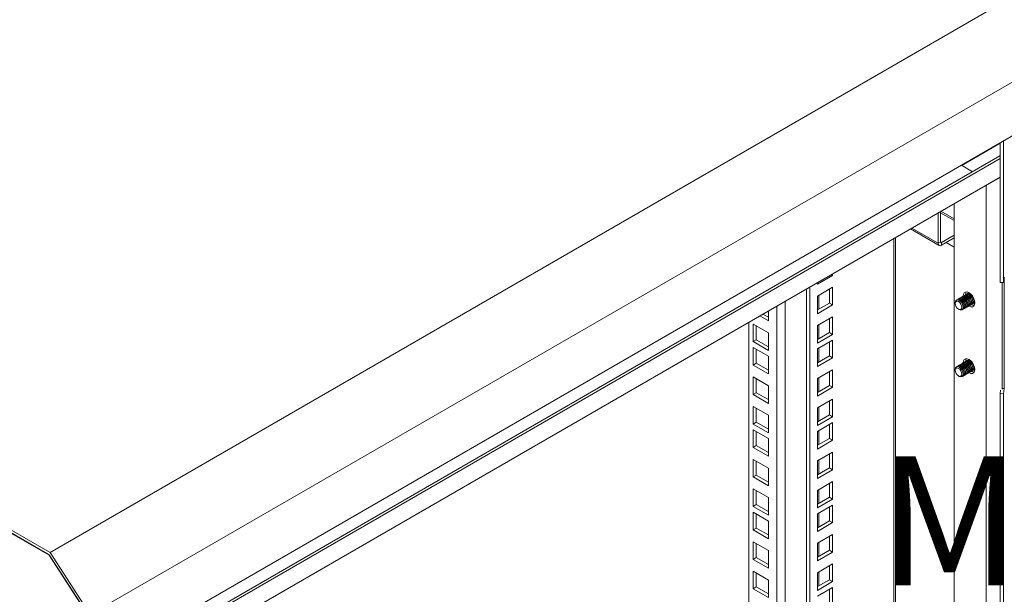
# Model space of a CAD drawing. Units: millimetres. Extents: x 63 to 4291, y 73 to 3057.
# Drawn here: x 2840 to 3031, y 806 to 917 of the extents above; entities that cross this region are included whole.
import ezdxf

# ---------------------------------------------------------------- set-up
doc = ezdxf.new("R2010")
doc.units = ezdxf.units.MM
doc.header["$LTSCALE"] = 2
doc.layers.add('Dimensions', color=7, linetype='Continuous')
doc.styles.get("Standard").update_dxf_attribs({"font": 'romans.shx', "width": 0.8})

msp = doc.modelspace()

# ---------------------------------------------------------------- linework, layer by layer
at = {"color": 7, "linetype": 'Continuous', "lineweight": 18}
for p, q in [((2846.22, 813.67), (3032.89, 921.43)), ((2846.22, 813.67), (2675.1, 912.45)), ((2675.27, 911.82), (2846.05, 813.23)), ((2846.02, 813.15), (2675.3, 911.71)), ((2854, 801.64), (3040.67, 909.41)), ((2854, 791.21), (3040.67, 898.98)), ((3030.47, 893.09), (3022.94, 888.74)), ((3023.02, 888.69), (3030.47, 893)), ((3030.47, 866.03), (3030.47, 893.09)), ((3031.13, 866.01), (3031.13, 893.47)), ((3030.4, 890.54), (2856.17, 789.95)), ((3030.47, 890.04), (2856.64, 789.69)), ((3030.47, 890.5), (3030.4, 890.54)), ((3025.12, 887.48), (3022.94, 888.74)), ((3030.47, 886.44), (2856.64, 786.09)), ((3030.47, 886.35), (3027.76, 884.79)), ((3027.68, 884.83), (3027.76, 884.79)), ((3027.76, 367.61), (3027.76, 884.79)), ((3021.54, 371.2), (3021.54, 881.29)), ((3018.43, 873.6), (3018.43, 879.49)), ((3018.89, 879.76), (3018.89, 873.86)), ((3021.54, 878.33), (3018.97, 879.81)), ((3010.17, 383.05), (3010.17, 874.73)), ((3013.05, 876.39), (3018.62, 873.17)), ((3021.54, 875.18), (3019.08, 873.76)), ((3019.08, 873.22), (3021.54, 874.64)), ((3018.89, 873.86), (3018.43, 873.6)), ((3019.08, 873.76), (3019.08, 873.22)), ((3019.98, 873.74), (3021.54, 872.84)), ((2995.01, 865.67), (2997.97, 867.38)), ((2997.71, 867.53), (2997.97, 867.38)), ((2997.97, 867.38), (2997.97, 867.68)), ((3031.13, 866.01), (3031.22, 867.03)), ((3031.22, 867.03), (3031.22, 845.47)), ((2993.54, 373.17), (2993.54, 865.12)), ((2995.01, 865.97), (2995.01, 865.67)), ((2997.97, 865.08), (2995.01, 863.37)), ((2997.97, 861.67), (2997.97, 865.08)), ((3030.47, 866.03), (3031.13, 866.01)), ((3030.87, 845.36), (3030.87, 866.02)), ((2992.91, 373.53), (2992.91, 864.76)), ((2995.01, 863.37), (2995.01, 859.96)), ((2997.35, 862.03), (2997.35, 864.72)), ((3022.91, 863.14), (3022.87, 863.12)), ((3023.15, 863.27), (3023.11, 863.25)), ((3023.38, 863.41), (3023.34, 863.39)), ((3023.61, 863.54), (3023.57, 863.52)), ((3023.85, 863.68), (3023.81, 863.66)), ((3024.08, 863.81), (3024.04, 863.79)), ((3024.33, 863.96), (3024.27, 863.93)), ((3024.46, 864), (3024.33, 863.96)), ((2995.01, 860.68), (2997.35, 862.03)), ((2995.01, 859.96), (2997.97, 861.67)), ((2997.35, 862.03), (2997.97, 861.67)), ((3021.75, 862.1), (3021.75, 861.94)), ((3022.21, 862.74), (3022.17, 862.71)), ((3022.45, 862.87), (3022.41, 862.85)), ((3022.68, 863.01), (3022.64, 862.98)), ((3023.97, 861.21), (3024.01, 861.23)), ((3024.21, 861.35), (3024.25, 861.37)), ((3024.44, 861.48), (3024.48, 861.5)), ((3024.67, 861.62), (3024.71, 861.64)), ((3024.91, 861.75), (3024.95, 861.77)), ((3025.14, 861.89), (3025.18, 861.91)), ((3025.37, 862.02), (3025.43, 862.05)), ((2985.51, 858.55), (2983.83, 859.52)), ((2985.51, 859.27), (2984.45, 859.88)), ((2985.51, 860.49), (2985.51, 858.55)), ((2997.97, 859.37), (2995.01, 857.66)), ((2997.97, 855.95), (2997.97, 859.37)), ((3022.39, 860.83), (3022.53, 860.75)), ((3023.27, 860.81), (3023.31, 860.83)), ((3023.51, 860.94), (3023.55, 860.97)), ((3023.74, 861.08), (3023.78, 861.1)), ((2981.71, 390.77), (2981.71, 858.3)), ((2982.55, 857.96), (2985.51, 856.25)), ((2982.55, 854.54), (2982.55, 857.96)), ((2983.17, 854.9), (2983.17, 857.6)), ((2995.01, 857.66), (2995.01, 854.25)), ((2997.35, 856.31), (2997.35, 859.01)), ((2985.51, 856.25), (2985.51, 852.84)), ((2995.01, 854.97), (2997.35, 856.31)), ((2995.01, 854.25), (2997.97, 855.95)), ((2997.35, 856.31), (2997.97, 855.95)), ((2983.17, 854.9), (2982.55, 854.54)), ((2985.51, 852.84), (2982.55, 854.54)), ((2985.51, 853.56), (2983.17, 854.9)), ((2997.97, 854.82), (2995.01, 853.12)), ((2997.35, 851.77), (2997.35, 854.46)), ((2997.97, 851.41), (2997.97, 854.82)), ((2982.55, 850), (2982.55, 853.41)), ((2982.55, 853.41), (2985.51, 851.71)), ((2983.17, 850.36), (2983.17, 853.05)), ((2985.51, 851.71), (2985.51, 848.29)), ((2995.01, 853.12), (2995.01, 849.7)), ((2995.01, 850.42), (2997.35, 851.77)), ((2997.35, 851.77), (2997.97, 851.41)), ((2983.17, 850.36), (2982.55, 850)), ((2985.51, 848.29), (2982.55, 850)), ((2985.51, 849.01), (2983.17, 850.36)), ((2995.01, 849.7), (2997.97, 851.41)), ((3022.21, 849.8), (3022.17, 849.78)), ((3022.45, 849.94), (3022.41, 849.91)), ((3022.68, 850.07), (3022.64, 850.05)), ((3022.91, 850.21), (3022.87, 850.18)), ((3023.15, 850.34), (3023.11, 850.32)), ((3023.38, 850.48), (3023.34, 850.45)), ((3023.61, 850.61), (3023.57, 850.59)), ((3023.85, 850.74), (3023.81, 850.72)), ((3024.08, 850.88), (3024.04, 850.86)), ((3024.33, 851.03), (3024.27, 850.99)), ((3024.46, 851.07), (3024.33, 851.03)), ((2997.97, 849.11), (2995.01, 847.4)), ((2997.35, 846.06), (2997.35, 848.75)), ((2997.97, 845.7), (2997.97, 849.11)), ((3021.75, 849.16), (3021.75, 849)), ((3022.39, 847.9), (3022.53, 847.82)), ((3023.27, 847.87), (3023.31, 847.9)), ((3023.51, 848.01), (3023.55, 848.03)), ((3023.74, 848.14), (3023.78, 848.17)), ((3023.97, 848.28), (3024.01, 848.3)), ((3024.21, 848.41), (3024.25, 848.44)), ((3024.44, 848.55), (3024.48, 848.57)), ((3024.67, 848.68), (3024.71, 848.7)), ((3024.91, 848.82), (3024.95, 848.84)), ((3025.14, 848.95), (3025.18, 848.97)), ((3025.37, 849.09), (3025.43, 849.12)), ((2982.55, 844.29), (2982.55, 847.7)), ((2982.55, 847.7), (2985.51, 845.99)), ((2983.17, 844.65), (2983.17, 847.34)), ((2985.51, 845.99), (2985.51, 842.58)), ((2995.01, 847.4), (2995.01, 843.99)), ((2995.01, 844.71), (2997.35, 846.06)), ((2997.35, 846.06), (2997.97, 845.7)), ((2983.17, 844.65), (2982.55, 844.29)), ((2985.51, 842.58), (2982.55, 844.29)), ((2985.51, 843.3), (2983.17, 844.65)), ((2995.01, 843.99), (2997.97, 845.7)), ((3030.53, 845.16), (3030.47, 844.48)), ((3030.47, 844.48), (3031.13, 844.46)), ((3030.47, 637.89), (3030.47, 844.48)), ((3030.87, 845.48), (3031.22, 845.47)), ((3031.22, 845.47), (3031.13, 844.46)), ((3031.13, 637.87), (3031.13, 844.46)), ((2997.97, 843.4), (2995.01, 841.69)), ((2997.35, 840.34), (2997.35, 843.04)), ((2997.97, 839.98), (2997.97, 843.4)), ((2982.55, 841.99), (2985.51, 840.28)), ((2982.55, 838.57), (2982.55, 841.99)), ((2983.17, 838.93), (2983.17, 841.63)), ((2985.51, 840.28), (2985.51, 836.87)), ((2995.01, 841.69), (2995.01, 838.28)), ((2995.01, 839), (2997.35, 840.34)), ((2997.35, 840.34), (2997.97, 839.98)), ((2983.17, 838.93), (2982.55, 838.57)), ((2985.51, 836.87), (2982.55, 838.57)), ((2985.51, 837.59), (2983.17, 838.93)), ((2995.01, 838.28), (2997.97, 839.98)), ((2997.97, 838.85), (2995.01, 837.15)), ((2997.35, 835.8), (2997.35, 838.49)), ((2997.97, 835.44), (2997.97, 838.85)), ((2982.55, 834.03), (2982.55, 837.44)), ((2982.55, 837.44), (2985.51, 835.74)), ((2983.17, 834.39), (2983.17, 837.08)), ((2995.01, 837.15), (2995.01, 833.73)), ((2985.51, 835.74), (2985.51, 832.32)), ((2995.01, 834.45), (2997.35, 835.8)), ((2995.01, 833.73), (2997.97, 835.44)), ((2997.35, 835.8), (2997.97, 835.44)), ((2983.17, 834.39), (2982.55, 834.03)), ((2985.51, 832.32), (2982.55, 834.03)), ((2985.51, 833.04), (2983.17, 834.39)), ((2997.97, 833.14), (2995.01, 831.43)), ((2997.35, 830.09), (2997.35, 832.78)), ((2997.97, 829.73), (2997.97, 833.14)), ((2982.55, 831.73), (2985.51, 830.02)), ((2982.55, 828.32), (2982.55, 831.73)), ((2983.17, 828.68), (2983.17, 831.37)), ((2995.01, 831.43), (2995.01, 828.02)), ((2985.51, 830.02), (2985.51, 826.61)), ((2995.01, 828.74), (2997.35, 830.09)), ((2995.01, 828.02), (2997.97, 829.73)), ((2997.35, 830.09), (2997.97, 829.73)), ((2983.17, 828.68), (2982.55, 828.32)), ((2985.51, 826.61), (2982.55, 828.32)), ((2985.51, 827.33), (2983.17, 828.68)), ((2997.97, 827.43), (2995.01, 825.72)), ((2997.35, 824.37), (2997.35, 827.07)), ((2997.97, 824.01), (2997.97, 827.43)), ((2982.55, 822.6), (2982.55, 826.02)), ((2982.55, 826.02), (2985.51, 824.31)), ((2983.17, 822.96), (2983.17, 825.66)), ((2995.01, 825.72), (2995.01, 822.31)), ((2983.17, 822.96), (2982.55, 822.6)), ((2985.51, 821.62), (2983.17, 822.96)), ((2985.51, 824.31), (2985.51, 820.9)), ((2995.01, 823.03), (2997.35, 824.37)), ((2995.01, 822.31), (2997.97, 824.01)), ((2997.35, 824.37), (2997.97, 824.01)), ((2985.51, 820.9), (2982.55, 822.6)), ((2982.55, 821.47), (2985.51, 819.77)), ((2982.55, 818.06), (2982.55, 821.47)), ((2983.17, 818.42), (2983.17, 821.11)), ((2997.97, 822.88), (2995.01, 821.18)), ((2995.01, 821.18), (2995.01, 817.76)), ((2997.35, 819.83), (2997.35, 822.52)), ((2997.97, 819.47), (2997.97, 822.88)), ((2985.51, 819.77), (2985.51, 816.35)), ((2995.01, 818.48), (2997.35, 819.83)), ((2995.01, 817.76), (2997.97, 819.47)), ((2997.35, 819.83), (2997.97, 819.47)), ((2983.17, 818.42), (2982.55, 818.06)), ((2985.51, 816.35), (2982.55, 818.06)), ((2985.51, 817.07), (2983.17, 818.42)), ((2982.55, 812.35), (2982.55, 815.76)), ((2982.55, 815.76), (2985.51, 814.05)), ((2983.17, 812.71), (2983.17, 815.4)), ((2997.97, 817.17), (2995.01, 815.46)), ((2995.01, 815.46), (2995.01, 812.05)), ((2997.35, 814.12), (2997.35, 816.81)), ((2997.97, 813.76), (2997.97, 817.17)), ((2854, 801.64), (2846.22, 813.67)), ((2985.51, 814.05), (2985.51, 810.64)), ((2995.01, 812.77), (2997.35, 814.12)), ((2995.01, 812.05), (2997.97, 813.76)), ((2997.35, 814.12), (2997.97, 813.76)), ((2846.02, 813.15), (2846.07, 813.19)), ((2853.45, 801.66), (2846.02, 813.15)), ((2846.05, 813.23), (2853.53, 801.66)), ((2983.17, 812.71), (2982.55, 812.35)), ((2985.51, 810.64), (2982.55, 812.35)), ((2985.51, 811.36), (2983.17, 812.71)), ((2982.55, 806.63), (2982.55, 810.05)), ((2982.55, 810.05), (2985.51, 808.34)), ((2983.17, 806.99), (2983.17, 809.69)), ((2997.97, 811.46), (2995.01, 809.75)), ((2995.01, 809.75), (2995.01, 806.34)), ((2997.35, 808.4), (2997.35, 811.1)), ((2997.97, 808.04), (2997.97, 811.46)), ((2985.51, 808.34), (2985.51, 804.93)), ((2995.01, 807.06), (2997.35, 808.4)), ((2995.01, 806.34), (2997.97, 808.04)), ((2997.35, 808.4), (2997.97, 808.04)), ((2983.17, 806.99), (2982.55, 806.63)), ((2985.51, 804.93), (2982.55, 806.63)), ((2985.51, 805.65), (2983.17, 806.99)), ((2997.97, 806.91), (2995.01, 805.21)), ((2997.35, 803.86), (2997.35, 806.55)), ((2997.97, 803.5), (2997.97, 806.91))]:
    msp.add_line(p, q, dxfattribs=at)
at = {"color": 8, "linetype": 'Continuous', "lineweight": 18}
for p, q in [((3021.54, 878.01), (3018.89, 879.54)), ((3018.43, 873.6), (3013.32, 876.54)), ((3009.84, 382.58), (3009.84, 874.53)), ((3018.89, 873.86), (3019.08, 873.76)), ((2995.28, 860.83), (2995.28, 863.53)), ((2987.13, 387.64), (2987.13, 861.42)), ((2988.74, 862.36), (2988.74, 387.64)), ((2995.28, 855.12), (2995.28, 857.81)), ((2995.28, 850.57), (2995.28, 853.27)), ((2995.28, 844.86), (2995.28, 847.56)), ((2995.28, 839.15), (2995.28, 841.84)), ((2995.28, 834.6), (2995.28, 837.3)), ((2995.28, 828.89), (2995.28, 831.59)), ((2995.28, 823.18), (2995.28, 825.87)), ((2995.28, 818.63), (2995.28, 821.33)), ((2995.28, 812.92), (2995.28, 815.62)), ((2995.28, 807.21), (2995.28, 809.9))]:
    msp.add_line(p, q, dxfattribs=at)
at = {"color": 7, "linetype": 'Continuous', "lineweight": 18, "flags": 128}
for points in [[(3022.79, 863.05), (3022.87, 863.12), (3023.13, 863.17), (3023.42, 863.06), (3023.72, 862.82)], [(3023.02, 863.18), (3023.11, 863.25), (3023.36, 863.3), (3023.66, 863.2), (3023.95, 862.96)], [(3023.25, 863.32), (3023.34, 863.39), (3023.59, 863.44), (3023.89, 863.33), (3024.19, 863.09)], [(3023.3, 863.36), (3023.3, 863.38), (3023.35, 863.75), (3023.51, 864.02), (3023.76, 864.16), (3024.07, 864.17), (3024.42, 864.03), (3024.76, 863.77), (3025.07, 863.4), (3025.32, 862.97), (3025.48, 862.52), (3025.54, 862.09), (3025.48, 861.72), (3025.32, 861.45), (3025.07, 861.31), (3024.76, 861.31), (3024.42, 861.44), (3024.39, 861.46)], [(3023.49, 863.45), (3023.57, 863.52), (3023.83, 863.57), (3024.12, 863.47), (3024.42, 863.23)], [(3023.72, 863.59), (3023.81, 863.66), (3024.06, 863.71), (3024.36, 863.6), (3024.65, 863.36)], [(3023.95, 863.72), (3024.04, 863.79), (3024.29, 863.84), (3024.59, 863.74), (3024.89, 863.5)], [(3024.19, 863.85), (3024.27, 863.93), (3024.5, 863.98)], [(3024.19, 863.09), (3024.44, 862.75), (3024.61, 862.36), (3024.67, 861.99), (3024.61, 861.68), (3024.44, 861.48), (3024.33, 861.44)], [(3024.23, 863.12), (3024.48, 862.78), (3024.65, 862.39), (3024.71, 862.01), (3024.65, 861.7), (3024.48, 861.5), (3024.48, 861.5)], [(3024.42, 863.23), (3024.67, 862.89), (3024.84, 862.5), (3024.9, 862.12), (3024.84, 861.81), (3024.67, 861.62), (3024.57, 861.58)], [(3024.46, 863.25), (3024.71, 862.91), (3024.88, 862.52), (3024.94, 862.14), (3024.88, 861.83), (3024.71, 861.64), (3024.71, 861.64)], [(3024.65, 863.36), (3024.91, 863.02), (3025.08, 862.63), (3025.13, 862.26), (3025.08, 861.95), (3024.91, 861.75), (3024.8, 861.71)], [(3024.69, 863.38), (3024.95, 863.04), (3025.11, 862.66), (3025.17, 862.28), (3025.12, 861.97), (3024.95, 861.77), (3024.95, 861.77)], [(3024.89, 863.5), (3025.14, 863.16), (3025.31, 862.77), (3025.37, 862.39), (3025.31, 862.08), (3025.14, 861.89), (3025.03, 861.84)], [(3024.93, 863.52), (3025.18, 863.18), (3025.35, 862.79), (3025.41, 862.41), (3025.35, 862.1), (3025.18, 861.91), (3025.18, 861.91)], [(3022.53, 860.75), (3022.53, 860.75), (3022.83, 860.65), (3023.08, 860.7), (3023.25, 860.89), (3023.31, 861.2), (3023.25, 861.58), (3023.08, 861.97), (3022.83, 862.31), (3022.53, 862.55), (3022.23, 862.65), (3021.98, 862.6), (3021.81, 862.41), (3021.75, 862.1)], [(3022.98, 860.95), (3022.85, 860.79), (3022.64, 860.75), (3022.39, 860.83), (3022.15, 861.03), (3021.94, 861.31), (3021.8, 861.63), (3021.75, 861.94), (3021.8, 862.19), (3021.94, 862.35), (3022.15, 862.39), (3022.39, 862.31), (3022.64, 862.11), (3022.84, 861.83), (3022.98, 861.51), (3023.03, 861.2), (3022.98, 860.95)], [(3022.08, 862.64), (3022.17, 862.71), (3022.43, 862.76), (3022.72, 862.66), (3023.02, 862.42)], [(3022.32, 862.78), (3022.41, 862.85), (3022.66, 862.9), (3022.96, 862.79), (3023.25, 862.55)], [(3022.55, 862.91), (3022.64, 862.98), (3022.89, 863.03), (3023.19, 862.93), (3023.49, 862.69)], [(3023.02, 862.42), (3023.27, 862.08), (3023.44, 861.69), (3023.5, 861.31), (3023.44, 861), (3023.27, 860.81), (3023.17, 860.77)], [(3023.06, 862.44), (3023.31, 862.1), (3023.48, 861.71), (3023.54, 861.34), (3023.48, 861.03), (3023.31, 860.83), (3023.31, 860.83)], [(3023.25, 862.55), (3023.51, 862.21), (3023.68, 861.82), (3023.73, 861.45), (3023.68, 861.14), (3023.51, 860.94), (3023.4, 860.9)], [(3023.29, 862.58), (3023.55, 862.24), (3023.71, 861.85), (3023.77, 861.47), (3023.72, 861.16), (3023.55, 860.97), (3023.55, 860.97)], [(3023.49, 862.69), (3023.74, 862.35), (3023.91, 861.96), (3023.97, 861.58), (3023.91, 861.27), (3023.74, 861.08), (3023.63, 861.04)], [(3023.53, 862.71), (3023.78, 862.37), (3023.95, 861.98), (3024.01, 861.6), (3023.95, 861.29), (3023.78, 861.1), (3023.78, 861.1)], [(3023.72, 862.82), (3023.97, 862.48), (3024.14, 862.09), (3024.2, 861.72), (3024.14, 861.41), (3023.97, 861.21), (3023.87, 861.17)], [(3023.76, 862.85), (3024.01, 862.51), (3024.18, 862.12), (3024.24, 861.74), (3024.18, 861.43), (3024.01, 861.24), (3024.01, 861.23)], [(3023.95, 862.96), (3024.21, 862.62), (3024.38, 862.23), (3024.43, 861.85), (3024.38, 861.54), (3024.21, 861.35), (3024.1, 861.31)], [(3023.99, 862.98), (3024.25, 862.64), (3024.41, 862.25), (3024.47, 861.87), (3024.42, 861.56), (3024.25, 861.37), (3024.25, 861.37)], [(3025.53, 862.19), (3025.37, 862.02), (3025.27, 861.98)], [(3025.43, 862.05), (3025.43, 862.05), (3025.53, 862.14)], [(3022.53, 847.82), (3022.53, 847.82), (3022.83, 847.71), (3023.08, 847.76), (3023.25, 847.96), (3023.31, 848.27), (3023.25, 848.64), (3023.08, 849.03), (3022.83, 849.37), (3022.53, 849.61), (3022.23, 849.72), (3021.98, 849.67), (3021.81, 849.47), (3021.75, 849.16)], [(3022.08, 849.71), (3022.17, 849.78), (3022.43, 849.83), (3022.72, 849.73), (3023.02, 849.49)], [(3022.32, 849.84), (3022.41, 849.91), (3022.66, 849.96), (3022.96, 849.86), (3023.25, 849.62)], [(3022.55, 849.98), (3022.64, 850.05), (3022.89, 850.1), (3023.19, 849.99), (3023.49, 849.75)], [(3022.79, 850.11), (3022.87, 850.18), (3023.13, 850.23), (3023.42, 850.13), (3023.72, 849.89)], [(3023.02, 850.25), (3023.11, 850.32), (3023.36, 850.37), (3023.66, 850.26), (3023.95, 850.02)], [(3023.25, 850.38), (3023.34, 850.45), (3023.59, 850.5), (3023.89, 850.4), (3024.19, 850.16)], [(3023.3, 850.42), (3023.3, 850.45), (3023.35, 850.82), (3023.51, 851.09), (3023.76, 851.23), (3024.07, 851.23), (3024.42, 851.1), (3024.76, 850.83), (3025.07, 850.47), (3025.32, 850.04), (3025.48, 849.59), (3025.54, 849.16), (3025.48, 848.79), (3025.32, 848.52), (3025.07, 848.38), (3024.76, 848.37), (3024.42, 848.51), (3024.39, 848.52)], [(3023.49, 850.52), (3023.57, 850.59), (3023.83, 850.64), (3024.12, 850.53), (3024.42, 850.29)], [(3023.49, 849.75), (3023.74, 849.41), (3023.91, 849.03), (3023.97, 848.65), (3023.91, 848.34), (3023.74, 848.14), (3023.63, 848.1)], [(3023.53, 849.78), (3023.78, 849.44), (3023.95, 849.05), (3024.01, 848.67), (3023.95, 848.36), (3023.78, 848.17), (3023.78, 848.17)], [(3023.72, 850.65), (3023.81, 850.72), (3024.06, 850.77), (3024.36, 850.67), (3024.65, 850.43)], [(3023.72, 849.89), (3023.97, 849.55), (3024.14, 849.16), (3024.2, 848.78), (3024.14, 848.47), (3023.97, 848.28), (3023.87, 848.24)], [(3023.76, 849.91), (3024.01, 849.57), (3024.18, 849.18), (3024.24, 848.81), (3024.18, 848.5), (3024.01, 848.3), (3024.01, 848.3)], [(3023.95, 850.79), (3024.04, 850.86), (3024.29, 850.91), (3024.59, 850.8), (3024.89, 850.56)], [(3023.95, 850.02), (3024.21, 849.68), (3024.38, 849.3), (3024.43, 848.92), (3024.38, 848.61), (3024.21, 848.41), (3024.1, 848.37)], [(3023.99, 850.05), (3024.25, 849.71), (3024.41, 849.32), (3024.47, 848.94), (3024.42, 848.63), (3024.25, 848.44), (3024.25, 848.44)], [(3024.19, 850.92), (3024.27, 850.99), (3024.5, 851.04)], [(3024.19, 850.16), (3024.44, 849.82), (3024.61, 849.43), (3024.67, 849.05), (3024.61, 848.74), (3024.44, 848.55), (3024.33, 848.51)], [(3024.23, 850.18), (3024.48, 849.84), (3024.65, 849.45), (3024.71, 849.07), (3024.65, 848.76), (3024.48, 848.57), (3024.48, 848.57)], [(3024.42, 850.29), (3024.67, 849.95), (3024.84, 849.56), (3024.9, 849.19), (3024.84, 848.88), (3024.67, 848.68), (3024.57, 848.64)], [(3024.46, 850.32), (3024.71, 849.98), (3024.88, 849.59), (3024.94, 849.21), (3024.88, 848.9), (3024.71, 848.71), (3024.71, 848.7)], [(3024.65, 850.43), (3024.91, 850.09), (3025.08, 849.7), (3025.13, 849.32), (3025.08, 849.01), (3024.91, 848.82), (3024.8, 848.78)], [(3024.69, 850.45), (3024.95, 850.11), (3025.11, 849.72), (3025.17, 849.34), (3025.12, 849.03), (3024.95, 848.84), (3024.95, 848.84)], [(3024.89, 850.56), (3025.14, 850.22), (3025.31, 849.83), (3025.37, 849.46), (3025.31, 849.15), (3025.14, 848.95), (3025.03, 848.91)], [(3024.93, 850.59), (3025.18, 850.25), (3025.35, 849.86), (3025.41, 849.48), (3025.35, 849.17), (3025.18, 848.97), (3025.18, 848.97)], [(3022.98, 848.01), (3022.85, 847.85), (3022.64, 847.81), (3022.39, 847.9), (3022.15, 848.09), (3021.94, 848.37), (3021.8, 848.69), (3021.75, 849), (3021.8, 849.26), (3021.94, 849.42), (3022.15, 849.46), (3022.39, 849.37), (3022.64, 849.18), (3022.84, 848.9), (3022.98, 848.58), (3023.03, 848.27), (3022.98, 848.01)], [(3023.02, 849.49), (3023.27, 849.14), (3023.44, 848.76), (3023.5, 848.38), (3023.44, 848.07), (3023.27, 847.87), (3023.17, 847.83)], [(3023.06, 849.51), (3023.31, 849.17), (3023.48, 848.78), (3023.54, 848.4), (3023.48, 848.09), (3023.31, 847.9), (3023.31, 847.9)], [(3023.25, 849.62), (3023.51, 849.28), (3023.68, 848.89), (3023.73, 848.51), (3023.68, 848.2), (3023.51, 848.01), (3023.4, 847.97)], [(3023.29, 849.64), (3023.55, 849.3), (3023.71, 848.91), (3023.77, 848.54), (3023.72, 848.23), (3023.55, 848.03), (3023.55, 848.03)], [(3025.53, 849.26), (3025.37, 849.09), (3025.27, 849.05)], [(3025.43, 849.12), (3025.43, 849.12), (3025.53, 849.21)]]:
    msp.add_lwpolyline(points, dxfattribs=at)
at = {"color": 7, "linetype": 'Continuous', "lineweight": 18}
for centre, radius, start, end in [((3018.82, 873.53), 0.404, 170.786, 309.2033), ((3019.01, 873.85), 0.115, 170.786, 309.2033), ((3023.14, 862.43), 0.749, 34.0894, 107.627), ((3023.37, 862.56), 0.749, 34.0894, 107.627), ((3023.61, 862.7), 0.749, 34.0894, 107.627), ((3023.84, 862.83), 0.749, 34.0894, 107.627), ((3024.83, 863.67), 1.07, 151.3285, 182.4652), ((3024.07, 862.97), 0.749, 34.0894, 107.627), ((3024.31, 863.1), 0.749, 34.0894, 107.627), ((3022.44, 862.02), 0.749, 34.0894, 107.627), ((3022.67, 862.16), 0.749, 34.0894, 107.627), ((3022.91, 862.29), 0.749, 34.0894, 107.627), ((3025.43, 862.63), 1.07, 237.528, 268.6676), ((3022.44, 849.09), 0.749, 34.0894, 107.627), ((3022.67, 849.22), 0.749, 34.0894, 107.627), ((3022.91, 849.36), 0.749, 34.0894, 107.627), ((3023.14, 849.49), 0.749, 34.0894, 107.627), ((3023.37, 849.63), 0.749, 34.0894, 107.627), ((3023.61, 849.76), 0.749, 34.0894, 107.627), ((3023.84, 849.9), 0.749, 34.0894, 107.627), ((3024.83, 850.74), 1.07, 151.3285, 182.4651), ((3024.07, 850.03), 0.749, 34.0894, 107.627), ((3024.31, 850.17), 0.749, 34.0894, 107.627), ((3025.43, 849.69), 1.07, 237.5281, 268.6676)]:
    msp.add_arc(centre, radius, start, end, dxfattribs=at)

# ---------------------------------------------------------------- texts
at = {"layer": 'Dimensions', "insert": (3345.48, 653.09), "char_height": 25, "attachment_point": 5}
msp.add_mtext('\\pxql;{\\LMATERIAL}\\PBODY: 1.5mm GALVANISED STEEL SHEET\\PDOOR: 1.5mm GALVANISED STEEL SHEET\\PSEAL: POLYURETHANE\\PSURFACE TREATMENT: POWDER-COAT 80-120micron\\P\\P{\\LPROTECTION:} IP66 IK10, NEMA4\\P{\\LSTANDARD:} IEC/EN/AS60529', dxfattribs=at)

doc.saveas('drawing.dxf')
